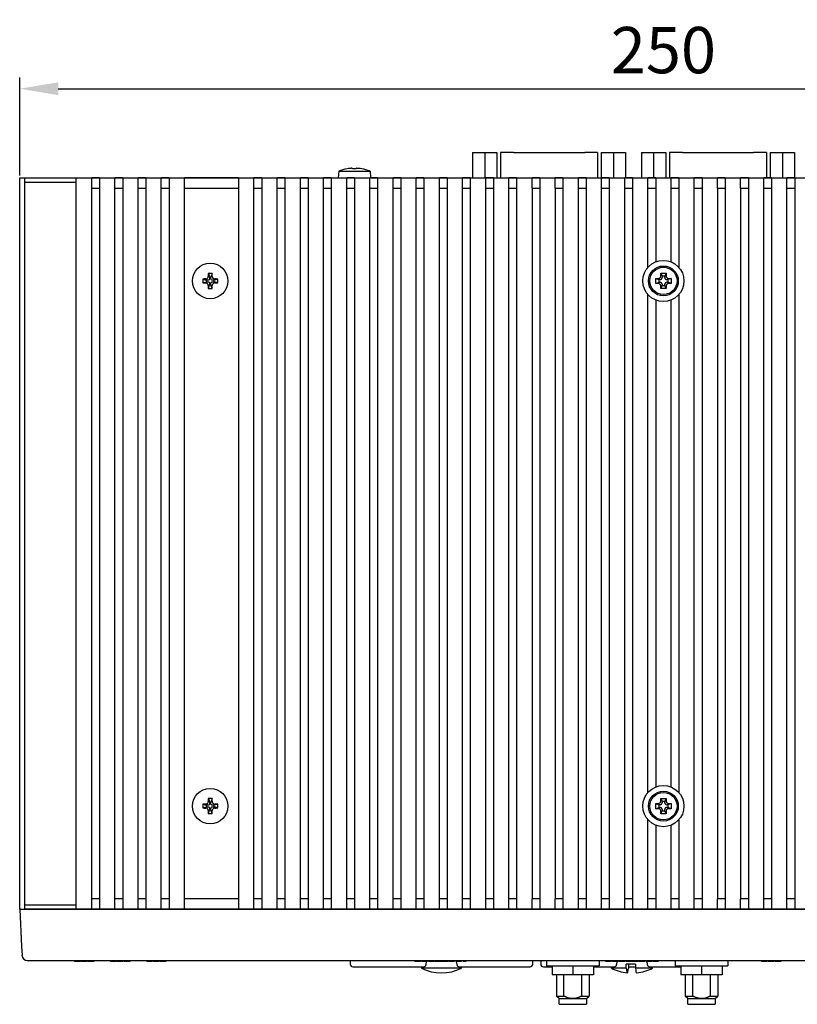
# Model space of a CAD drawing. Extents: x 0 to 1170, y 0 to 805.
# Drawn here: x 320 to 471, y 308 to 499 of the extents above; entities that cross this region are included whole.
import ezdxf

# ---------------------------------------------------------------- set-up
doc = ezdxf.new("R2010")
doc.units = 0
doc.header["$MEASUREMENT"] = 0
doc.layers.add('1_外観図', color=7, linetype='CONTINUOUS')
doc.styles.get("Standard").update_dxf_attribs({"font": 'SIMPLEX.SHX', "bigfont": 'BIGFONT.shx'})
doc.dimstyles.new('SUNPO', dxfattribs={"dimscale": 0, "dimtxt": 3, "dimasz": 2.5, "dimexe": 2.2, "dimexo": 0.5, "dimgap": 1, "dimtad": 1, "dimdec": 1, "dimzin": 12, "dimdsep": 46, "dimtxsty": 'STANDARD', "dimcen": 0, "dimclrd": 3, "dimclre": 3, "dimclrt": 4, "dimadec": 0, "dimazin": 0, "dimtfac": 1, "dimtdec": 0, "dimtmove": 0, "dimatfit": 3, "dimfxl": 1, "dimtolj": 1, "dimtzin": 0, "dimarcsym": 0})

# ---------------------------------------------------------------- blocks, each defined once
blk = doc.blocks.new('*D3')
at = {"layer": '1_外観図', "color": 3, "lineweight": -2}
for p, q in [((319.74, 469.02), (319.74, 488.05)), ((569.74, 469.02), (569.74, 488.05)), ((327.24, 485.85), (562.24, 485.85))]:
    blk.add_line(p, q, dxfattribs=at)
at = {"layer": '1_外観図', "color": 3}
for points in [[(327.24, 487.1), (327.24, 484.6), (319.74, 485.85)], [(562.24, 487.1), (562.24, 484.6), (569.74, 485.85)]]:
    blk.add_solid(points, dxfattribs=at)
at = {"layer": '1_外観図', "color": 4, "insert": (444.74, 493.35), "char_height": 9, "attachment_point": 5}
blk.add_mtext('\\A1;250', dxfattribs=at)

msp = doc.modelspace()

# ---------------------------------------------------------------- linework, layer by layer
at = {"layer": '1_外観図'}
for p, q in [((407.67, 473.49), (410.05, 473.49)), ((407.67, 473.49), (407.67, 468.52)), ((410.05, 473.49), (412.42, 473.49)), ((410.05, 473.49), (410.05, 468.52)), ((412.42, 473.49), (412.42, 468.52)), ((415.62, 473.49), (413.12, 473.49)), ((413.12, 473.49), (413.12, 468.52)), ((415.62, 473.49), (429.46, 473.49)), ((431.96, 473.49), (429.46, 473.49)), ((431.96, 473.49), (431.96, 468.52)), ((432.66, 473.49), (435.04, 473.49)), ((432.66, 473.49), (432.66, 468.52)), ((435.04, 473.49), (437.41, 473.49)), ((435.04, 473.49), (435.04, 468.52)), ((437.41, 473.49), (437.41, 468.52)), ((440.47, 473.49), (442.85, 473.49)), ((440.47, 473.49), (440.47, 468.52)), ((442.85, 473.49), (445.22, 473.49)), ((442.85, 473.49), (442.85, 468.52)), ((445.22, 473.49), (445.22, 468.52)), ((448.42, 473.49), (445.92, 473.49)), ((445.92, 473.49), (445.92, 468.52)), ((448.42, 473.49), (462.26, 473.49)), ((464.76, 473.49), (462.26, 473.49)), ((464.76, 473.49), (464.76, 468.52)), ((465.46, 473.49), (467.84, 473.49)), ((465.46, 473.49), (465.46, 468.52)), ((467.84, 473.49), (470.21, 473.49)), ((467.84, 473.49), (467.84, 468.52)), ((470.21, 473.49), (470.21, 468.52)), ((381.71, 469.82), (381.59, 468.52)), ((381.71, 469.82), (387.78, 469.82)), ((383.31, 470.29), (383.31, 470.29)), ((384.4, 470.37), (384.41, 470.29)), ((385.08, 470.29), (385.09, 470.37)), ((386.17, 470.29), (386.18, 470.29)), ((387.78, 469.82), (387.89, 468.52)), ((319.74, 468.52), (330.74, 468.52)), ((319.74, 326.52), (319.74, 468.52)), ((330.74, 468.52), (331.74, 468.52)), ((331.74, 468.52), (332.74, 468.52)), ((332.74, 468.52), (333.74, 468.52)), ((335.24, 468.52), (333.74, 468.52)), ((335.24, 468.52), (336.24, 468.52)), ((336.24, 468.52), (337.24, 468.52)), ((337.24, 468.52), (338.24, 468.52)), ((339.74, 468.52), (338.24, 468.52)), ((339.74, 468.52), (340.74, 468.52)), ((340.74, 468.52), (341.74, 468.52)), ((341.74, 468.52), (342.74, 468.52)), ((344.24, 468.52), (342.74, 468.52)), ((344.24, 468.52), (345.24, 468.52)), ((345.24, 468.52), (346.24, 468.52)), ((346.24, 468.52), (347.24, 468.52)), ((348.74, 468.52), (347.24, 468.52)), ((348.74, 468.52), (349.74, 468.52)), ((349.74, 468.52), (350.74, 468.52)), ((350.74, 468.52), (351.74, 468.52)), ((362.24, 468.52), (351.74, 468.52)), ((362.24, 468.52), (363.24, 468.52)), ((363.24, 468.52), (364.24, 468.52)), ((364.24, 468.52), (365.24, 468.52)), ((366.74, 468.52), (365.24, 468.52)), ((366.74, 468.52), (367.74, 468.52)), ((367.74, 468.52), (368.74, 468.52)), ((368.74, 468.52), (369.74, 468.52)), ((371.24, 468.52), (369.74, 468.52)), ((371.24, 468.52), (372.24, 468.52)), ((372.24, 468.52), (373.24, 468.52)), ((373.24, 468.52), (374.24, 468.52)), ((375.74, 468.52), (374.24, 468.52)), ((375.74, 468.52), (376.74, 468.52)), ((376.74, 468.52), (377.74, 468.52)), ((377.74, 468.52), (378.74, 468.52)), ((380.24, 468.52), (378.74, 468.52)), ((380.24, 468.52), (381.24, 468.52)), ((381.24, 468.52), (382.24, 468.52)), ((382.24, 468.52), (383.24, 468.52)), ((384.74, 468.52), (383.24, 468.52)), ((384.74, 468.52), (385.74, 468.52)), ((385.74, 468.52), (386.74, 468.52)), ((386.74, 468.52), (387.74, 468.52)), ((389.24, 468.52), (387.74, 468.52)), ((389.24, 468.52), (390.24, 468.52)), ((390.24, 468.52), (391.24, 468.52)), ((391.24, 468.52), (392.24, 468.52)), ((393.74, 468.52), (392.24, 468.52)), ((393.74, 468.52), (394.74, 468.52)), ((394.74, 468.52), (395.74, 468.52)), ((395.74, 468.52), (396.74, 468.52)), ((398.24, 468.52), (396.74, 468.52)), ((398.24, 468.52), (399.24, 468.52)), ((399.24, 468.52), (400.24, 468.52)), ((400.24, 468.52), (401.24, 468.52)), ((402.74, 468.52), (401.24, 468.52)), ((402.74, 468.52), (403.74, 468.52)), ((403.74, 468.52), (404.74, 468.52)), ((404.74, 468.52), (405.74, 468.52)), ((407.24, 468.52), (405.74, 468.52)), ((407.24, 468.52), (408.24, 468.52)), ((408.24, 468.52), (409.24, 468.52)), ((409.24, 468.52), (410.24, 468.52)), ((411.74, 468.52), (410.24, 468.52)), ((411.74, 468.52), (412.74, 468.52)), ((412.74, 468.52), (413.74, 468.52)), ((413.74, 468.52), (414.74, 468.52)), ((416.24, 468.52), (414.74, 468.52)), ((416.24, 468.52), (417.24, 468.52)), ((417.24, 468.52), (418.24, 468.52)), ((418.24, 468.52), (419.24, 468.52)), ((420.74, 468.52), (419.24, 468.52)), ((420.74, 468.52), (421.74, 468.52)), ((421.74, 468.52), (422.74, 468.52)), ((422.74, 468.52), (423.74, 468.52)), ((425.24, 468.52), (423.74, 468.52)), ((425.24, 468.52), (426.24, 468.52)), ((426.24, 468.52), (427.24, 468.52)), ((427.24, 468.52), (428.24, 468.52)), ((429.74, 468.52), (428.24, 468.52)), ((429.74, 468.52), (430.74, 468.52)), ((430.74, 468.52), (431.74, 468.52)), ((431.74, 468.52), (432.74, 468.52)), ((434.24, 468.52), (432.74, 468.52)), ((434.24, 468.52), (435.24, 468.52)), ((435.24, 468.52), (436.24, 468.52)), ((436.24, 468.52), (437.24, 468.52)), ((438.74, 468.52), (437.24, 468.52)), ((438.74, 468.52), (439.74, 468.52)), ((439.74, 468.52), (440.74, 468.52)), ((440.74, 468.52), (441.74, 468.52)), ((443.24, 468.52), (441.74, 468.52)), ((443.24, 468.52), (444.24, 468.52)), ((444.24, 468.52), (445.24, 468.52)), ((445.24, 468.52), (446.24, 468.52)), ((447.74, 468.52), (446.24, 468.52)), ((447.74, 468.52), (448.74, 468.52)), ((448.74, 468.52), (449.74, 468.52)), ((449.74, 468.52), (450.74, 468.52)), ((452.24, 468.52), (450.74, 468.52)), ((452.24, 468.52), (453.24, 468.52)), ((453.24, 468.52), (454.24, 468.52)), ((454.24, 468.52), (455.24, 468.52)), ((456.74, 468.52), (455.24, 468.52)), ((456.74, 468.52), (457.74, 468.52)), ((457.74, 468.52), (458.74, 468.52)), ((458.74, 468.52), (459.74, 468.52)), ((461.24, 468.52), (459.74, 468.52)), ((461.24, 468.52), (462.24, 468.52)), ((462.24, 468.52), (463.24, 468.52)), ((463.24, 468.52), (464.24, 468.52)), ((465.74, 468.52), (464.24, 468.52)), ((465.74, 468.52), (466.74, 468.52)), ((466.74, 468.52), (467.74, 468.52)), ((467.74, 468.52), (468.74, 468.52)), ((470.24, 468.52), (468.74, 468.52)), ((470.24, 468.52), (471.24, 468.52)), ((356.38, 449.97), (356.59, 449.27)), ((357.11, 449.97), (356.89, 449.27)), ((444.25, 450.02), (445.25, 450.02)), ((444.25, 450.02), (444.5, 449.42)), ((444.25, 449.52), (444.25, 450.02)), ((445, 449.42), (444.5, 449.42)), ((444.5, 449.42), (444.5, 449.17)), ((445.25, 450.02), (445, 449.42)), ((445, 449.17), (445, 449.42)), ((445.25, 450.02), (445.25, 449.52)), ((355.3, 448.89), (355.99, 448.67)), ((355.3, 448.16), (355.99, 448.37)), ((356.29, 448.67), (355.99, 448.67)), ((355.99, 448.67), (355.99, 448.37)), ((355.99, 448.37), (356.29, 448.37)), ((356.38, 447.08), (356.59, 447.77)), ((356.89, 449.27), (356.59, 449.27)), ((356.59, 449.27), (356.59, 448.97)), ((356.59, 448.07), (356.59, 447.77)), ((356.59, 447.77), (356.89, 447.77)), ((356.89, 448.97), (356.89, 449.27)), ((356.89, 447.77), (356.89, 448.07)), ((357.11, 447.08), (356.89, 447.77)), ((357.49, 448.67), (357.19, 448.67)), ((357.19, 448.37), (357.49, 448.37)), ((358.19, 448.89), (357.49, 448.67)), ((357.49, 448.37), (357.49, 448.67)), ((358.19, 448.16), (357.49, 448.37)), ((443.25, 449.02), (443.75, 449.02)), ((443.25, 449.02), (443.85, 448.77)), ((443.25, 448.02), (443.25, 449.02)), ((443.25, 448.02), (443.85, 448.27)), ((443.75, 448.02), (443.25, 448.02)), ((444.1, 448.77), (443.85, 448.77)), ((443.85, 448.77), (443.85, 448.27)), ((443.85, 448.27), (444.1, 448.27)), ((444.25, 447.02), (444.5, 447.62)), ((444.25, 447.02), (444.25, 447.52)), ((444.5, 447.87), (444.5, 447.62)), ((444.5, 447.62), (445, 447.62)), ((445, 447.62), (445, 447.87)), ((445.25, 447.02), (445, 447.62)), ((445.25, 447.52), (445.25, 447.02)), ((445.65, 448.77), (445.4, 448.77)), ((445.4, 448.27), (445.65, 448.27)), ((446.25, 449.02), (445.65, 448.77)), ((445.65, 448.27), (445.65, 448.77)), ((446.25, 448.02), (445.65, 448.27)), ((445.75, 449.02), (446.25, 449.02)), ((446.25, 448.02), (445.75, 448.02)), ((446.25, 449.02), (446.25, 448.02)), ((445.25, 447.02), (444.25, 447.02)), ((355.3, 346.89), (355.99, 346.67)), ((355.3, 346.16), (355.99, 346.37)), ((356.29, 346.67), (355.99, 346.67)), ((355.99, 346.67), (355.99, 346.37)), ((355.99, 346.37), (356.29, 346.37)), ((356.38, 347.97), (356.59, 347.27)), ((356.89, 347.27), (356.59, 347.27)), ((356.59, 347.27), (356.59, 346.97)), ((357.11, 347.97), (356.89, 347.27)), ((356.89, 346.97), (356.89, 347.27)), ((357.49, 346.67), (357.19, 346.67)), ((357.19, 346.37), (357.49, 346.37)), ((358.19, 346.89), (357.49, 346.67)), ((357.49, 346.37), (357.49, 346.67)), ((358.19, 346.16), (357.49, 346.37)), ((443.25, 347.02), (443.75, 347.02)), ((443.25, 347.02), (443.85, 346.77)), ((443.25, 346.02), (443.25, 347.02)), ((443.25, 346.02), (443.85, 346.27)), ((444.1, 346.77), (443.85, 346.77)), ((443.85, 346.77), (443.85, 346.27)), ((443.85, 346.27), (444.1, 346.27)), ((444.25, 348.02), (445.25, 348.02)), ((444.25, 348.02), (444.5, 347.42)), ((444.25, 347.52), (444.25, 348.02)), ((445, 347.42), (444.5, 347.42)), ((444.5, 347.42), (444.5, 347.17)), ((445.25, 348.02), (445, 347.42)), ((445, 347.17), (445, 347.42)), ((445.25, 348.02), (445.25, 347.52)), ((445.65, 346.77), (445.4, 346.77)), ((445.4, 346.27), (445.65, 346.27)), ((446.25, 347.02), (445.65, 346.77)), ((445.65, 346.27), (445.65, 346.77)), ((446.25, 346.02), (445.65, 346.27)), ((445.75, 347.02), (446.25, 347.02)), ((446.25, 347.02), (446.25, 346.02)), ((356.38, 345.08), (356.59, 345.77)), ((356.59, 346.07), (356.59, 345.77)), ((356.59, 345.77), (356.89, 345.77)), ((356.89, 345.77), (356.89, 346.07)), ((357.11, 345.08), (356.89, 345.77)), ((443.75, 346.02), (443.25, 346.02)), ((444.25, 345.02), (444.5, 345.62)), ((444.25, 345.02), (444.25, 345.52)), ((445.25, 345.02), (444.25, 345.02)), ((444.5, 345.87), (444.5, 345.62)), ((444.5, 345.62), (445, 345.62)), ((445, 345.62), (445, 345.87)), ((445.25, 345.02), (445, 345.62)), ((445.25, 345.52), (445.25, 345.02)), ((446.25, 346.02), (445.75, 346.02)), ((319.74, 326.52), (320.12, 319.28)), ((319.91, 326.52), (319.74, 326.52)), ((319.91, 326.52), (321.74, 326.52)), ((321.74, 326.52), (567.75, 326.52)), ((333.74, 326.52), (335.24, 326.52)), ((338.24, 326.52), (339.74, 326.52)), ((342.74, 326.52), (344.24, 326.52)), ((347.24, 326.52), (348.74, 326.52)), ((351.74, 326.52), (362.24, 326.52)), ((365.24, 326.52), (366.74, 326.52)), ((369.74, 326.52), (371.24, 326.52)), ((374.24, 326.52), (375.74, 326.52)), ((378.74, 326.52), (380.24, 326.52)), ((383.24, 326.52), (384.74, 326.52)), ((387.74, 326.52), (389.24, 326.52)), ((392.24, 326.52), (393.74, 326.52)), ((396.74, 326.52), (398.24, 326.52)), ((401.24, 326.52), (402.74, 326.52)), ((405.74, 326.52), (407.24, 326.52)), ((410.24, 326.52), (411.74, 326.52)), ((414.74, 326.52), (416.24, 326.52)), ((419.24, 326.52), (420.74, 326.52)), ((423.74, 326.52), (425.24, 326.52)), ((428.24, 326.52), (429.74, 326.52)), ((432.74, 326.52), (434.24, 326.52)), ((437.24, 326.52), (438.74, 326.52)), ((441.74, 326.52), (443.24, 326.52)), ((446.24, 326.52), (447.74, 326.52)), ((450.74, 326.52), (452.24, 326.52)), ((455.24, 326.52), (456.74, 326.52)), ((459.74, 326.52), (461.24, 326.52)), ((464.24, 326.52), (465.74, 326.52)), ((468.74, 326.52), (470.24, 326.52)), ((320.12, 319.28), (320.21, 317.56)), ((320.22, 317.47), (320.21, 317.56)), ((321.22, 316.52), (568.27, 316.52)), ((330.41, 316.52), (330.41, 316.32)), ((330.42, 316.32), (330.41, 316.32)), ((330.42, 316.52), (330.42, 316.32)), ((330.95, 316.32), (330.42, 316.32)), ((331.49, 316.52), (331.49, 316.32)), ((331.61, 316.52), (331.61, 316.32)), ((331.81, 316.32), (331.61, 316.32)), ((331.81, 316.52), (331.81, 316.32)), ((331.95, 316.32), (331.81, 316.32)), ((331.95, 316.52), (331.95, 316.32)), ((331.97, 316.32), (331.95, 316.32)), ((331.97, 316.52), (331.97, 316.32)), ((332.12, 316.32), (331.97, 316.32)), ((332.12, 316.52), (332.12, 316.32)), ((332.35, 316.32), (332.12, 316.32)), ((332.35, 316.52), (332.35, 316.32)), ((332.5, 316.32), (332.35, 316.32)), ((332.5, 316.52), (332.5, 316.32)), ((332.52, 316.32), (332.5, 316.32)), ((332.52, 316.52), (332.52, 316.32)), ((332.65, 316.32), (332.52, 316.32)), ((332.65, 316.52), (332.65, 316.32)), ((332.86, 316.32), (332.65, 316.32)), ((332.86, 316.52), (332.86, 316.32)), ((333.02, 316.52), (333.02, 316.32)), ((333.54, 316.32), (333.02, 316.32)), ((334.09, 316.52), (334.09, 316.32)), ((334.14, 316.32), (334.09, 316.32)), ((334.14, 316.52), (334.14, 316.32)), ((337.4, 316.52), (337.4, 316.32)), ((337.75, 316.32), (337.4, 316.32)), ((338.48, 316.52), (338.48, 316.32)), ((338.69, 316.52), (338.69, 316.32)), ((338.75, 316.32), (338.69, 316.32)), ((338.75, 316.52), (338.75, 316.32)), ((339.74, 316.52), (339.74, 316.32)), ((339.79, 316.52), (339.79, 316.32)), ((339.8, 316.52), (339.8, 316.32)), ((340.02, 316.52), (340.02, 316.32)), ((340.26, 316.32), (340.02, 316.32)), ((340.26, 316.52), (340.26, 316.32)), ((340.84, 316.32), (340.26, 316.32)), ((340.84, 316.52), (340.84, 316.32)), ((341.12, 316.32), (340.84, 316.32)), ((341.12, 316.52), (341.12, 316.32)), ((341.16, 316.32), (341.12, 316.32)), ((341.16, 316.52), (341.16, 316.32)), ((344.4, 316.52), (344.4, 316.32)), ((344.63, 316.32), (344.4, 316.32)), ((344.63, 316.52), (344.63, 316.32)), ((344.93, 316.32), (344.92, 316.32)), ((345.22, 316.52), (345.22, 316.32)), ((345.45, 316.32), (345.22, 316.32)), ((345.45, 316.52), (345.45, 316.32)), ((345.47, 316.32), (345.45, 316.32)), ((345.47, 316.52), (345.47, 316.32)), ((345.71, 316.52), (345.71, 316.32)), ((345.73, 316.32), (345.71, 316.32)), ((345.73, 316.52), (345.73, 316.32)), ((346.26, 316.32), (345.73, 316.32)), ((346.81, 316.52), (346.81, 316.32)), ((347, 316.52), (347, 316.32)), ((347.06, 316.32), (347, 316.32)), ((347.06, 316.52), (347.06, 316.32)), ((348.05, 316.52), (348.05, 316.32)), ((348.1, 316.52), (348.1, 316.32)), ((383.91, 316.52), (383.93, 315.82)), ((396.49, 316.52), (396.49, 316.32)), ((396.56, 316.32), (396.49, 316.32)), ((396.56, 316.52), (396.56, 316.32)), ((397.54, 316.52), (397.54, 316.32)), ((397.59, 316.52), (397.59, 316.32)), ((397.83, 316.52), (397.83, 316.32)), ((398.88, 316.32), (397.83, 316.32)), ((398.67, 315.75), (398.76, 316.32)), ((398.88, 316.52), (398.88, 316.32)), ((399.1, 316.52), (399.1, 316.32)), ((400.24, 316.52), (400.24, 316.32)), ((400.45, 316.52), (400.45, 316.32)), ((400.97, 316.32), (400.45, 316.32)), ((401.52, 316.52), (401.52, 316.32)), ((401.57, 316.32), (401.52, 316.32)), ((401.57, 316.52), (401.57, 316.32)), ((401.68, 316.52), (401.68, 316.32)), ((402.2, 316.32), (401.68, 316.32)), ((402.2, 316.52), (402.2, 316.32)), ((402.4, 316.32), (402.2, 316.32)), ((402.4, 316.52), (402.4, 316.32)), ((402.91, 316.32), (402.4, 316.32)), ((402.91, 316.52), (402.91, 316.32)), ((403.06, 316.52), (403.06, 316.32)), ((404.14, 316.52), (404.14, 316.32)), ((404.42, 316.52), (404.42, 316.32)), ((405.42, 316.32), (404.42, 316.32)), ((404.53, 316.32), (404.62, 315.75)), ((405.42, 316.52), (405.42, 316.32)), ((405.47, 316.32), (405.42, 316.32)), ((405.47, 316.52), (405.47, 316.32)), ((405.84, 316.52), (405.84, 316.32)), ((406.26, 316.52), (406.26, 316.32)), ((406.38, 316.32), (406.26, 316.32)), ((406.38, 316.52), (406.38, 316.32)), ((419.36, 315.82), (419.37, 316.52)), ((420.91, 316.52), (420.93, 315.82)), ((422.02, 316.52), (422.02, 315.52)), ((432.27, 316.52), (432.27, 315.52)), ((433.49, 316.52), (433.49, 316.32)), ((433.56, 316.32), (433.49, 316.32)), ((433.56, 316.52), (433.56, 316.32)), ((434.54, 316.52), (434.54, 316.32)), ((434.59, 316.52), (434.59, 316.32)), ((434.83, 316.52), (434.83, 316.32)), ((435.88, 316.32), (434.83, 316.32)), ((435.67, 315.75), (435.76, 316.32)), ((435.88, 316.52), (435.88, 316.32)), ((436.1, 316.52), (436.1, 316.32)), ((437.24, 316.52), (437.24, 316.32)), ((437.45, 316.52), (437.45, 316.32)), ((437.97, 316.32), (437.45, 316.32)), ((437.51, 315.02), (437.51, 315.83)), ((439.3, 315.83), (437.51, 315.83)), ((437.98, 315.83), (437.98, 315.02)), ((438.52, 316.52), (438.52, 316.32)), ((438.57, 316.32), (438.52, 316.32)), ((438.57, 316.52), (438.57, 316.32)), ((438.68, 316.52), (438.68, 316.32)), ((439.2, 316.32), (438.68, 316.32)), ((439.2, 316.52), (439.2, 316.32)), ((439.4, 316.32), (439.2, 316.32)), ((439.3, 315.83), (439.3, 315.02)), ((439.4, 316.52), (439.4, 316.32)), ((439.91, 316.32), (439.4, 316.32)), ((439.91, 316.52), (439.91, 316.32)), ((440.06, 316.52), (440.06, 316.32)), ((441.14, 316.52), (441.14, 316.32)), ((441.42, 316.52), (441.42, 316.32)), ((442.42, 316.32), (441.42, 316.32)), ((441.53, 316.32), (441.62, 315.75)), ((442.42, 316.52), (442.42, 316.32)), ((442.47, 316.32), (442.42, 316.32)), ((442.47, 316.52), (442.47, 316.32)), ((442.7, 316.52), (442.7, 316.32)), ((442.75, 316.52), (442.75, 316.32)), ((443.72, 316.52), (443.72, 316.32)), ((443.75, 316.32), (443.72, 316.32)), ((443.75, 316.52), (443.75, 316.32)), ((447.02, 316.52), (447.02, 315.52)), ((457.27, 316.52), (457.27, 315.52)), ((463.8, 316.52), (463.8, 316.32)), ((464.03, 316.32), (463.8, 316.32)), ((464.03, 316.52), (464.03, 316.32)), ((464.33, 316.32), (464.32, 316.32)), ((464.62, 316.52), (464.62, 316.32)), ((464.85, 316.32), (464.62, 316.32)), ((464.85, 316.52), (464.85, 316.32)), ((465.09, 316.52), (465.09, 316.32)), ((465.15, 316.32), (465.09, 316.32)), ((465.15, 316.52), (465.15, 316.32)), ((466.14, 316.52), (466.14, 316.32)), ((466.19, 316.52), (466.19, 316.32)), ((466.42, 316.52), (466.42, 316.32)), ((466.96, 316.32), (466.42, 316.32)), ((467.47, 316.52), (467.47, 316.32)), ((467.52, 316.52), (467.52, 316.32)), ((384.93, 315.32), (398.17, 315.32)), ((397.75, 315.32), (397.75, 315.02)), ((405.54, 315.02), (397.75, 315.02)), ((405.11, 315.32), (418.36, 315.32)), ((405.54, 315.02), (405.54, 315.32)), ((421.93, 315.32), (423.14, 315.32)), ((422.02, 315.52), (432.27, 315.52)), ((423.14, 315.52), (423.14, 313.72)), ((427.14, 313.72), (423.14, 313.72)), ((423.97, 313.72), (423.97, 309.62)), ((425.43, 309.62), (425.43, 313.72)), ((427.14, 315.52), (427.14, 313.72)), ((431.14, 313.72), (427.14, 313.72)), ((428.85, 313.72), (428.85, 309.62)), ((430.32, 313.72), (430.32, 309.62)), ((431.14, 315.52), (431.14, 313.72)), ((431.14, 315.32), (435.17, 315.32)), ((434.64, 315.02), (434.64, 315.32)), ((437.51, 315.02), (434.64, 315.02)), ((437.98, 315.32), (439.3, 315.32)), ((442.64, 315.02), (439.3, 315.02)), ((442.11, 315.32), (448.14, 315.32)), ((442.64, 315.02), (442.64, 315.32)), ((447.02, 315.52), (457.27, 315.52)), ((448.14, 315.52), (448.14, 313.72)), ((452.14, 313.72), (448.14, 313.72)), ((448.97, 313.72), (448.97, 309.62)), ((450.43, 309.62), (450.43, 313.72)), ((452.14, 315.52), (452.14, 313.72)), ((456.14, 313.72), (452.14, 313.72)), ((453.85, 313.72), (453.85, 309.62)), ((455.32, 313.72), (455.32, 309.62)), ((456.14, 315.52), (456.14, 313.72)), ((423.97, 309.62), (425.43, 309.62)), ((424.47, 309.12), (423.97, 309.62)), ((424.47, 309.12), (429.82, 309.12)), ((424.47, 308.02), (424.47, 309.12)), ((424.47, 308.02), (429.82, 308.02)), ((428.85, 309.62), (430.32, 309.62)), ((429.82, 309.12), (430.32, 309.62)), ((429.82, 309.12), (429.82, 308.02)), ((448.97, 309.62), (450.43, 309.62)), ((449.47, 309.12), (448.97, 309.62)), ((449.47, 309.12), (454.82, 309.12)), ((449.47, 308.02), (449.47, 309.12)), ((449.47, 308.02), (454.82, 308.02)), ((453.85, 309.62), (455.32, 309.62)), ((454.82, 309.12), (455.32, 309.62)), ((454.82, 309.12), (454.82, 308.02))]:
    msp.add_line(p, q, dxfattribs=at)
at = {"layer": '1_外観図', "color": 7, "linetype": 'Continuous'}
for p, q in [((320.74, 326.52), (320.74, 468.52)), ((320.74, 468.52), (568.74, 468.52)), ((320.74, 467.72), (330.74, 467.72)), ((330.74, 326.52), (330.74, 468.52)), ((333.74, 326.52), (333.74, 468.52)), ((335.24, 468.52), (335.24, 326.52)), ((338.24, 326.52), (338.24, 468.52)), ((339.74, 468.52), (339.74, 326.52)), ((342.74, 326.52), (342.74, 468.52)), ((344.24, 468.52), (344.24, 326.52)), ((347.24, 326.52), (347.24, 468.52)), ((348.74, 468.52), (348.74, 326.52)), ((351.74, 326.52), (351.74, 468.52)), ((362.24, 468.52), (362.24, 326.52)), ((365.24, 326.52), (365.24, 468.52)), ((366.74, 468.52), (366.74, 326.52)), ((369.74, 326.52), (369.74, 468.52)), ((371.24, 468.52), (371.24, 326.52)), ((374.24, 326.52), (374.24, 468.52)), ((375.74, 468.52), (375.74, 326.52)), ((378.74, 326.52), (378.74, 468.52)), ((380.24, 468.52), (380.24, 326.52)), ((383.24, 326.52), (383.24, 468.52)), ((384.74, 468.52), (384.74, 326.52)), ((387.74, 326.52), (387.74, 468.52)), ((389.24, 468.52), (389.24, 326.52)), ((392.24, 326.52), (392.24, 468.52)), ((393.74, 468.52), (393.74, 326.52)), ((396.74, 326.52), (396.74, 468.52)), ((398.24, 468.52), (398.24, 326.52)), ((401.24, 326.52), (401.24, 468.52)), ((402.74, 468.52), (402.74, 326.52)), ((405.74, 326.52), (405.74, 468.52)), ((407.24, 468.52), (407.24, 326.52)), ((410.24, 326.52), (410.24, 468.52)), ((411.74, 468.52), (411.74, 326.52)), ((414.74, 326.52), (414.74, 468.52)), ((416.24, 468.52), (416.24, 326.52)), ((419.24, 466.52), (419.24, 468.52)), ((420.74, 468.52), (420.74, 466.52)), ((423.74, 466.52), (423.74, 468.52)), ((425.24, 468.52), (425.24, 466.52)), ((428.24, 326.52), (428.24, 468.52)), ((429.74, 468.52), (429.74, 326.52)), ((432.74, 326.52), (432.74, 468.52)), ((434.24, 468.52), (434.24, 326.52)), ((437.24, 326.52), (437.24, 468.52)), ((438.74, 468.52), (438.74, 326.52)), ((441.74, 451.17), (441.74, 468.52)), ((443.24, 468.52), (443.24, 452.23)), ((446.24, 452.23), (446.24, 468.52)), ((447.74, 468.52), (447.74, 451.17)), ((450.74, 326.52), (450.74, 468.52)), ((452.24, 468.52), (452.24, 326.52)), ((455.24, 466.52), (455.24, 468.52)), ((456.74, 468.52), (456.74, 466.52)), ((459.74, 466.52), (459.74, 468.52)), ((461.24, 468.52), (461.24, 466.52)), ((464.24, 326.52), (464.24, 468.52)), ((465.74, 468.52), (465.74, 326.52)), ((468.74, 326.52), (468.74, 468.52)), ((470.24, 468.52), (470.24, 326.52)), ((333.74, 466.52), (335.24, 466.52)), ((338.24, 466.52), (339.74, 466.52)), ((342.74, 466.52), (344.24, 466.52)), ((347.24, 466.52), (348.74, 466.52)), ((351.74, 466.52), (362.24, 466.52)), ((365.24, 466.52), (366.74, 466.52)), ((369.74, 466.52), (371.24, 466.52)), ((374.24, 466.52), (375.74, 466.52)), ((378.74, 466.52), (380.24, 466.52)), ((383.24, 466.52), (384.74, 466.52)), ((387.74, 466.52), (389.24, 466.52)), ((392.24, 466.52), (393.74, 466.52)), ((396.74, 466.52), (398.24, 466.52)), ((401.24, 466.52), (402.74, 466.52)), ((405.74, 466.52), (407.24, 466.52)), ((410.24, 466.52), (411.74, 466.52)), ((414.74, 466.52), (416.24, 466.52)), ((419.24, 466.52), (419.24, 328.52)), ((419.24, 466.52), (420.74, 466.52)), ((420.74, 466.52), (420.74, 328.52)), ((423.74, 466.52), (423.74, 328.52)), ((423.74, 466.52), (425.24, 466.52)), ((425.24, 466.52), (425.24, 328.52)), ((428.24, 466.52), (429.74, 466.52)), ((432.74, 466.52), (434.24, 466.52)), ((437.24, 466.52), (438.74, 466.52)), ((441.74, 466.52), (443.24, 466.52)), ((446.24, 466.52), (447.74, 466.52)), ((450.74, 466.52), (452.24, 466.52)), ((455.24, 466.52), (455.24, 328.52)), ((455.24, 466.52), (456.74, 466.52)), ((456.74, 466.52), (456.74, 328.52)), ((459.74, 466.52), (459.74, 328.52)), ((459.74, 466.52), (461.24, 466.52)), ((461.24, 466.52), (461.24, 328.52)), ((464.24, 466.52), (465.74, 466.52)), ((468.74, 466.52), (470.24, 466.52)), ((441.74, 349.17), (441.74, 445.88)), ((447.74, 445.88), (447.74, 349.17)), ((443.24, 444.82), (443.24, 350.23)), ((446.24, 350.23), (446.24, 444.82)), ((441.74, 326.52), (441.74, 343.88)), ((443.24, 342.82), (443.24, 326.52)), ((446.24, 326.52), (446.24, 342.82)), ((447.74, 343.88), (447.74, 326.52)), ((320.74, 327.32), (330.74, 327.32)), ((335.24, 328.52), (333.74, 328.52)), ((339.74, 328.52), (338.24, 328.52)), ((344.24, 328.52), (342.74, 328.52)), ((348.74, 328.52), (347.24, 328.52)), ((362.24, 328.52), (351.74, 328.52)), ((366.74, 328.52), (365.24, 328.52)), ((371.24, 328.52), (369.74, 328.52)), ((375.74, 328.52), (374.24, 328.52)), ((380.24, 328.52), (378.74, 328.52)), ((384.74, 328.52), (383.24, 328.52)), ((389.24, 328.52), (387.74, 328.52)), ((393.74, 328.52), (392.24, 328.52)), ((398.24, 328.52), (396.74, 328.52)), ((402.74, 328.52), (401.24, 328.52)), ((407.24, 328.52), (405.74, 328.52)), ((411.74, 328.52), (410.24, 328.52)), ((416.24, 328.52), (414.74, 328.52)), ((420.74, 328.52), (419.24, 328.52)), ((419.24, 326.52), (419.24, 328.52)), ((420.74, 328.52), (420.74, 326.52)), ((425.24, 328.52), (423.74, 328.52)), ((423.74, 326.52), (423.74, 328.52)), ((425.24, 328.52), (425.24, 326.52)), ((429.74, 328.52), (428.24, 328.52)), ((434.24, 328.52), (432.74, 328.52)), ((438.74, 328.52), (437.24, 328.52)), ((443.24, 328.52), (441.74, 328.52)), ((447.74, 328.52), (446.24, 328.52)), ((452.24, 328.52), (450.74, 328.52)), ((456.74, 328.52), (455.24, 328.52)), ((455.24, 326.52), (455.24, 328.52)), ((456.74, 328.52), (456.74, 326.52)), ((461.24, 328.52), (459.74, 328.52)), ((459.74, 326.52), (459.74, 328.52)), ((461.24, 328.52), (461.24, 326.52)), ((465.74, 328.52), (464.24, 328.52)), ((470.24, 328.52), (468.74, 328.52)), ((568.74, 326.52), (320.74, 326.52))]:
    msp.add_line(p, q, dxfattribs=at)
at = {"layer": '1_外観図'}
for centre, radius in [((356.74, 448.52), 3.45), ((444.74, 448.52), 2.9), ((444.74, 448.52), 2.65), ((356.74, 346.52), 3.45), ((444.74, 346.52), 2.9), ((444.74, 346.52), 2.65)]:
    msp.add_circle(centre, radius, dxfattribs=at)
at = {"layer": '1_外観図', "color": 7, "linetype": 'Continuous'}
for centre in [(444.74, 448.52), (444.74, 346.52)]:
    msp.add_circle(centre, 4, dxfattribs=at)
at = {"layer": '1_外観図'}
for centre, radius, start, end in [((384.74, 462.44), 7.98, 100.3562, 112.3565), ((384.74, 462.44), 7.98, 67.6435, 79.6438), ((444.1, 449.17), 0.4, 270, 0), ((444.1, 447.87), 0.4, 0, 90), ((445.4, 449.17), 0.4, 180, 270), ((445.4, 447.87), 0.4, 90, 180), ((444.1, 347.17), 0.4, 270, 0), ((444.1, 345.87), 0.4, 0, 90), ((445.4, 347.17), 0.4, 180, 270), ((445.4, 345.87), 0.4, 90, 180), ((321.22, 317.52), 1, 183, 270), ((384.43, 315.82), 0.5, 181, 270), ((398.17, 315.82), 0.5, 270, 351.0824), ((405.11, 315.82), 0.5, 188.9176, 270), ((418.86, 315.82), 0.5, 270, 359), ((421.43, 315.82), 0.5, 181, 270), ((435.17, 315.82), 0.5, 270, 351.0824), ((442.11, 315.82), 0.5, 188.9176, 270), ((401.64, 323.09), 8.95, 244.2001, 295.7999), ((438.64, 323.09), 9, 243.6122, 264.2501), ((438.64, 323.09), 9, 275.7499, 296.3878)]:
    msp.add_arc(centre, radius, start, end, dxfattribs=at)
for centre, major_axis, ratio, start_param, end_param in [((384.74, 462.49), (-7.97, 0), 0.995037, 4.817303, 4.893004), ((384.74, 463.44), (-7.67, 0), 0.894427, 4.668496, 4.756282), ((384.74, 462.49), (-7.97, 0), 0.995037, 4.531774, 4.607475), ((356.94, 448.52), (0, 4.6), 0.130455, 1.250843, 1.378973), ((356.74, 448.2), (4.59, 0), 0.388057, 1.49062, 1.650973), ((356.54, 448.52), (0, -4.6), 0.130455, 1.76262, 1.89075), ((357.07, 448.52), (0, 4.59), 0.388057, 1.49062, 1.650973), ((356.74, 448.32), (4.6, 0), 0.130455, 1.76262, 1.89075), ((356.74, 448.73), (-4.6, 0), 0.130455, 1.250843, 1.378973), ((356.94, 448.52), (0, 4.6), 0.130455, 1.76262, 1.89075), ((356.54, 448.52), (0, -4.6), 0.130455, 1.250843, 1.378973), ((356.74, 448.32), (4.6, 0), 0.130455, 1.250843, 1.378973), ((356.74, 448.73), (-4.6, 0), 0.130455, 1.76262, 1.89075), ((356.41, 448.52), (0, -4.59), 0.388057, 1.49062, 1.650973), ((356.74, 448.85), (-4.59, 0), 0.388057, 1.49062, 1.650973), ((357.07, 346.52), (0, 4.59), 0.388057, 1.49062, 1.650973), ((356.74, 346.32), (4.6, 0), 0.130455, 1.76262, 1.89075), ((356.74, 346.73), (-4.6, 0), 0.130455, 1.250843, 1.378973), ((356.94, 346.52), (0, 4.6), 0.130455, 1.250843, 1.378973), ((356.74, 346.2), (4.59, 0), 0.388057, 1.49062, 1.650973), ((356.54, 346.52), (0, -4.6), 0.130455, 1.76262, 1.89075), ((356.74, 346.32), (4.6, 0), 0.130455, 1.250843, 1.378973), ((356.74, 346.73), (-4.6, 0), 0.130455, 1.76262, 1.89075), ((356.41, 346.52), (0, -4.59), 0.388057, 1.49062, 1.650973), ((356.94, 346.52), (0, 4.6), 0.130455, 1.76262, 1.89075), ((356.74, 346.85), (-4.59, 0), 0.388057, 1.49062, 1.650973), ((356.54, 346.52), (0, -4.6), 0.130455, 1.250843, 1.378973), ((437.74, 323.09), (0, -8.95), 0.060875, 5.832892, 6.733479), ((439.54, 323.09), (0, -8.95), 0.060875, 5.832892, 6.289315)]:
    msp.add_ellipse(centre, major_axis=major_axis, ratio=ratio, start_param=start_param, end_param=end_param, dxfattribs=at)
for points, knots in [([(384.4, 470.37), (384.4, 470.38), (384.38, 470.38), (384.34, 470.39), (384.3, 470.39), (384.21, 470.39), (384.15, 470.39), (384.07, 470.39), (384.03, 470.38), (383.97, 470.38), (383.94, 470.38), (383.91, 470.37)], [0, 0, 0, 0, 0.01850059, 0.01850059, 0.03786469, 0.03786469, 0.05749262, 0.05749262, 0.06718337, 0.06718337, 0.07675257, 0.07675257, 0.07675257, 0.07675257]), ([(385.58, 470.37), (385.52, 470.38), (385.46, 470.38), (385.34, 470.39), (385.28, 470.39), (385.19, 470.39), (385.15, 470.39), (385.12, 470.39), (385.11, 470.38), (385.09, 470.38), (385.09, 470.38), (385.09, 470.37)], [0, 0, 0, 0, 0.01850059, 0.01850059, 0.03786469, 0.03786469, 0.05749262, 0.05749262, 0.06718337, 0.06718337, 0.07675257, 0.07675257, 0.07675257, 0.07675257]), ([(443.75, 449.02), (443.88, 449.02), (444.01, 449.08), (444.2, 449.26), (444.25, 449.39), (444.25, 449.52)], [-1, -1, -1, -1, -0.5, -0.5, 0, 0, 0, 0]), ([(445.25, 449.52), (445.25, 449.39), (445.31, 449.26), (445.49, 449.08), (445.62, 449.02), (445.75, 449.02)], [-1, -1, -1, -1, -0.5, -0.5, 0, 0, 0, 0]), ([(355.87, 448.91), (355.93, 448.91), (355.99, 448.93), (356.1, 448.97), (356.16, 449.01), (356.25, 449.1), (356.29, 449.16), (356.34, 449.27), (356.35, 449.34), (356.36, 449.4)], [0, 0, 0, 0, 0.01851033, 0.01851033, 0.03790112, 0.03790112, 0.05754943, 0.05754943, 0.07670543, 0.07670543, 0.07670543, 0.07670543]), ([(356.36, 447.65), (356.35, 447.71), (356.34, 447.77), (356.29, 447.88), (356.26, 447.94), (356.16, 448.03), (356.11, 448.07), (355.99, 448.12), (355.93, 448.14), (355.87, 448.14)], [0, 0, 0, 0, 0.01851033, 0.01851033, 0.03790112, 0.03790112, 0.05754943, 0.05754943, 0.07670543, 0.07670543, 0.07670543, 0.07670543]), ([(356.59, 448.97), (356.59, 448.9), (356.56, 448.82), (356.45, 448.71), (356.37, 448.67), (356.29, 448.67)], [-1, -1, -1, -1, -0.5, -0.5, 0, 0, 0, 0]), ([(356.29, 448.37), (356.37, 448.37), (356.45, 448.34), (356.56, 448.23), (356.59, 448.15), (356.59, 448.07)], [-1, -1, -1, -1, -0.5, -0.5, 0, 0, 0, 0]), ([(357.19, 448.67), (357.11, 448.67), (357.04, 448.71), (356.93, 448.82), (356.89, 448.9), (356.89, 448.97)], [-1, -1, -1, -1, -0.5, -0.5, 0, 0, 0, 0]), ([(356.89, 448.07), (356.89, 448.15), (356.93, 448.23), (357.04, 448.34), (357.11, 448.37), (357.19, 448.37)], [-1, -1, -1, -1, -0.5, -0.5, 0, 0, 0, 0]), ([(357.13, 449.4), (357.13, 449.34), (357.14, 449.28), (357.19, 449.16), (357.23, 449.11), (357.32, 449.02), (357.38, 448.98), (357.49, 448.93), (357.56, 448.91), (357.62, 448.91)], [0, 0, 0, 0, 0.01851033, 0.01851033, 0.03790112, 0.03790112, 0.05754943, 0.05754943, 0.07670543, 0.07670543, 0.07670543, 0.07670543]), ([(357.62, 448.14), (357.56, 448.14), (357.5, 448.12), (357.38, 448.07), (357.33, 448.04), (357.24, 447.94), (357.2, 447.89), (357.15, 447.77), (357.13, 447.71), (357.13, 447.65)], [0, 0, 0, 0, 0.01851033, 0.01851033, 0.03790112, 0.03790112, 0.05754943, 0.05754943, 0.07670543, 0.07670543, 0.07670543, 0.07670543]), ([(444.25, 447.52), (444.25, 447.65), (444.2, 447.78), (444.01, 447.97), (443.88, 448.02), (443.75, 448.02)], [-1, -1, -1, -1, -0.5, -0.5, 0, 0, 0, 0]), ([(445.75, 448.02), (445.62, 448.02), (445.49, 447.97), (445.31, 447.78), (445.25, 447.65), (445.25, 447.52)], [-1, -1, -1, -1, -0.5, -0.5, 0, 0, 0, 0]), ([(355.87, 346.91), (355.93, 346.91), (355.99, 346.93), (356.1, 346.97), (356.16, 347.01), (356.25, 347.1), (356.29, 347.16), (356.34, 347.27), (356.35, 347.34), (356.36, 347.4)], [0, 0, 0, 0, 0.01851033, 0.01851033, 0.03790112, 0.03790112, 0.05754943, 0.05754943, 0.07670543, 0.07670543, 0.07670543, 0.07670543]), ([(356.36, 345.65), (356.35, 345.71), (356.34, 345.77), (356.29, 345.88), (356.26, 345.94), (356.16, 346.03), (356.11, 346.07), (355.99, 346.12), (355.93, 346.14), (355.87, 346.14)], [0, 0, 0, 0, 0.01851033, 0.01851033, 0.03790112, 0.03790112, 0.05754943, 0.05754943, 0.07670543, 0.07670543, 0.07670543, 0.07670543]), ([(356.59, 346.97), (356.59, 346.9), (356.56, 346.82), (356.45, 346.71), (356.37, 346.67), (356.29, 346.67)], [-1, -1, -1, -1, -0.5, -0.5, 0, 0, 0, 0]), ([(356.29, 346.37), (356.37, 346.37), (356.45, 346.34), (356.56, 346.23), (356.59, 346.15), (356.59, 346.07)], [-1, -1, -1, -1, -0.5, -0.5, 0, 0, 0, 0]), ([(357.19, 346.67), (357.11, 346.67), (357.04, 346.71), (356.93, 346.82), (356.89, 346.9), (356.89, 346.97)], [-1, -1, -1, -1, -0.5, -0.5, 0, 0, 0, 0]), ([(356.89, 346.07), (356.89, 346.15), (356.93, 346.23), (357.04, 346.34), (357.11, 346.37), (357.19, 346.37)], [-1, -1, -1, -1, -0.5, -0.5, 0, 0, 0, 0]), ([(357.13, 347.4), (357.13, 347.34), (357.14, 347.28), (357.19, 347.16), (357.23, 347.11), (357.32, 347.02), (357.38, 346.98), (357.49, 346.93), (357.56, 346.91), (357.62, 346.91)], [0, 0, 0, 0, 0.01851033, 0.01851033, 0.03790112, 0.03790112, 0.05754943, 0.05754943, 0.07670543, 0.07670543, 0.07670543, 0.07670543]), ([(357.62, 346.14), (357.56, 346.14), (357.5, 346.12), (357.38, 346.07), (357.33, 346.04), (357.24, 345.94), (357.2, 345.89), (357.15, 345.77), (357.13, 345.71), (357.13, 345.65)], [0, 0, 0, 0, 0.01851033, 0.01851033, 0.03790112, 0.03790112, 0.05754943, 0.05754943, 0.07670543, 0.07670543, 0.07670543, 0.07670543]), ([(443.75, 347.02), (443.88, 347.02), (444.01, 347.08), (444.2, 347.26), (444.25, 347.39), (444.25, 347.52)], [-1, -1, -1, -1, -0.5, -0.5, 0, 0, 0, 0]), ([(445.25, 347.52), (445.25, 347.39), (445.31, 347.26), (445.49, 347.08), (445.62, 347.02), (445.75, 347.02)], [-1, -1, -1, -1, -0.5, -0.5, 0, 0, 0, 0]), ([(444.25, 345.52), (444.25, 345.65), (444.2, 345.78), (444.01, 345.97), (443.88, 346.02), (443.75, 346.02)], [-1, -1, -1, -1, -0.5, -0.5, 0, 0, 0, 0]), ([(445.75, 346.02), (445.62, 346.02), (445.49, 345.97), (445.31, 345.78), (445.25, 345.65), (445.25, 345.52)], [-1, -1, -1, -1, -0.5, -0.5, 0, 0, 0, 0]), ([(384.43, 315.32), (384.43, 315.32), (384.43, 315.32), (384.45, 315.32), (384.5, 315.32), (384.63, 315.32), (384.7, 315.32), (384.83, 315.32), (384.88, 315.32), (384.93, 315.32)], [-0.785246, -0.785246, -0.785246, -0.785246, -0.618754, -0.618754, 0.005246, 0.005246, 0.485246, 0.485246, 0.785246, 0.785246, 0.785246, 0.785246]), ([(418.36, 315.32), (418.39, 315.32), (418.42, 315.32), (418.55, 315.32), (418.64, 315.32), (418.77, 315.32), (418.82, 315.32), (418.85, 315.32), (418.86, 315.32), (418.86, 315.32)], [-0.785246, -0.785246, -0.785246, -0.785246, -0.618754, -0.618754, 0.005246, 0.005246, 0.485246, 0.485246, 0.785246, 0.785246, 0.785246, 0.785246]), ([(421.43, 315.32), (421.43, 315.32), (421.43, 315.32), (421.45, 315.32), (421.5, 315.32), (421.63, 315.32), (421.7, 315.32), (421.83, 315.32), (421.88, 315.32), (421.93, 315.32)], [-0.785246, -0.785246, -0.785246, -0.785246, -0.618754, -0.618754, 0.005246, 0.005246, 0.485246, 0.485246, 0.785246, 0.785246, 0.785246, 0.785246])]:
    msp.add_open_spline(points, degree=3, knots=knots, dxfattribs=at)
for points in [[(331.34, 316.32), (331.2, 316.32), (330.95, 316.32)], [(331.49, 316.32), (331.43, 316.32), (331.34, 316.32)], [(333.96, 316.32), (333.79, 316.32), (333.54, 316.32)], [(334.09, 316.32), (334.04, 316.32), (333.96, 316.32)], [(338.25, 316.32), (338.06, 316.32), (337.75, 316.32)], [(338.48, 316.32), (338.39, 316.32), (338.25, 316.32)], [(338.9, 316.32), (338.81, 316.32), (338.75, 316.32)], [(339.24, 316.32), (339.06, 316.32), (338.9, 316.32)], [(339.59, 316.32), (339.47, 316.32), (339.24, 316.32)], [(339.74, 316.32), (339.68, 316.32), (339.59, 316.32)], [(339.79, 316.32), (339.77, 316.32), (339.74, 316.32)], [(339.8, 316.32), (339.79, 316.32), (339.79, 316.32)], [(344.7, 316.32), (344.66, 316.32), (344.63, 316.32)], [(344.92, 316.32), (344.78, 316.32), (344.7, 316.32)], [(345.14, 316.32), (345.06, 316.32), (344.93, 316.32)], [(345.22, 316.32), (345.18, 316.32), (345.14, 316.32)], [(346.65, 316.32), (346.51, 316.32), (346.26, 316.32)], [(346.81, 316.32), (346.75, 316.32), (346.65, 316.32)], [(347.22, 316.32), (347.12, 316.32), (347.06, 316.32)], [(347.56, 316.32), (347.37, 316.32), (347.22, 316.32)], [(347.9, 316.32), (347.78, 316.32), (347.56, 316.32)], [(348.05, 316.32), (347.99, 316.32), (347.9, 316.32)], [(348.1, 316.32), (348.08, 316.32), (348.05, 316.32)], [(396.71, 316.32), (396.62, 316.32), (396.56, 316.32)], [(397.05, 316.32), (396.86, 316.32), (396.71, 316.32)], [(397.4, 316.32), (397.27, 316.32), (397.05, 316.32)], [(397.54, 316.32), (397.48, 316.32), (397.4, 316.32)], [(397.59, 316.32), (397.57, 316.32), (397.54, 316.32)], [(399.33, 316.32), (399.19, 316.32), (399.1, 316.32)], [(399.67, 316.32), (399.46, 316.32), (399.33, 316.32)], [(400.01, 316.32), (399.88, 316.32), (399.67, 316.32)], [(400.24, 316.32), (400.15, 316.32), (400.01, 316.32)], [(401.39, 316.32), (401.22, 316.32), (400.97, 316.32)], [(401.52, 316.32), (401.47, 316.32), (401.39, 316.32)], [(403.31, 316.32), (403.16, 316.32), (403.06, 316.32)], [(403.65, 316.32), (403.47, 316.32), (403.31, 316.32)], [(403.96, 316.32), (403.85, 316.32), (403.65, 316.32)], [(404.14, 316.32), (404.07, 316.32), (403.96, 316.32)], [(406.26, 316.32), (406.2, 316.32), (405.84, 316.32)], [(433.71, 316.32), (433.62, 316.32), (433.56, 316.32)], [(434.05, 316.32), (433.86, 316.32), (433.71, 316.32)], [(434.4, 316.32), (434.27, 316.32), (434.05, 316.32)], [(434.54, 316.32), (434.48, 316.32), (434.4, 316.32)], [(434.59, 316.32), (434.57, 316.32), (434.54, 316.32)], [(436.33, 316.32), (436.19, 316.32), (436.1, 316.32)], [(436.67, 316.32), (436.46, 316.32), (436.33, 316.32)], [(437.01, 316.32), (436.88, 316.32), (436.67, 316.32)], [(437.24, 316.32), (437.15, 316.32), (437.01, 316.32)], [(438.39, 316.32), (438.22, 316.32), (437.97, 316.32)], [(438.52, 316.32), (438.47, 316.32), (438.39, 316.32)], [(440.31, 316.32), (440.16, 316.32), (440.06, 316.32)], [(440.65, 316.32), (440.47, 316.32), (440.31, 316.32)], [(440.96, 316.32), (440.85, 316.32), (440.65, 316.32)], [(441.14, 316.32), (441.07, 316.32), (440.96, 316.32)], [(442.75, 316.32), (442.72, 316.32), (442.7, 316.32)], [(442.92, 316.32), (442.76, 316.32), (442.75, 316.32)], [(443.25, 316.32), (443.04, 316.32), (442.92, 316.32)], [(443.58, 316.32), (443.44, 316.32), (443.25, 316.32)], [(443.72, 316.32), (443.66, 316.32), (443.58, 316.32)], [(464.1, 316.32), (464.06, 316.32), (464.03, 316.32)], [(464.32, 316.32), (464.18, 316.32), (464.1, 316.32)], [(464.54, 316.32), (464.46, 316.32), (464.33, 316.32)], [(464.62, 316.32), (464.58, 316.32), (464.54, 316.32)], [(465.3, 316.32), (465.21, 316.32), (465.15, 316.32)], [(465.64, 316.32), (465.46, 316.32), (465.3, 316.32)], [(465.99, 316.32), (465.87, 316.32), (465.64, 316.32)], [(466.14, 316.32), (466.08, 316.32), (465.99, 316.32)], [(466.19, 316.32), (466.17, 316.32), (466.14, 316.32)], [(467.31, 316.32), (467.19, 316.32), (466.96, 316.32)], [(467.47, 316.32), (467.41, 316.32), (467.31, 316.32)], [(467.52, 316.32), (467.5, 316.32), (467.47, 316.32)]]:
    msp.add_open_spline(points, degree=2, dxfattribs=at)
for points in [[(427.14, 309.12), (426.36, 309.12), (425.43, 309.62)], [(428.85, 309.62), (427.93, 309.12), (427.14, 309.12)], [(452.14, 309.12), (451.36, 309.12), (450.43, 309.62)], [(453.85, 309.62), (452.93, 309.12), (452.14, 309.12)]]:
    msp.add_rational_spline(points, [1, 1.04568539433, 1], degree=2, dxfattribs=at)

# ---------------------------------------------------------------- dimensions: what is measured, and where the dimension line sits
dim = msp.add_linear_dim(base=(569.74, 485.85), p1=(319.74, 468.52), p2=(569.74, 468.52), dimstyle='SUNPO', override={"dimscale": 1, "dimtxt": 9, "dimasz": 7.5, "dimgap": 3}, dxfattribs=at)
dim.commit()
dim.dimension.update_dxf_attribs({"geometry": '*D3', "text_midpoint": (444.74, 493.35)})

doc.saveas('drawing.dxf')
